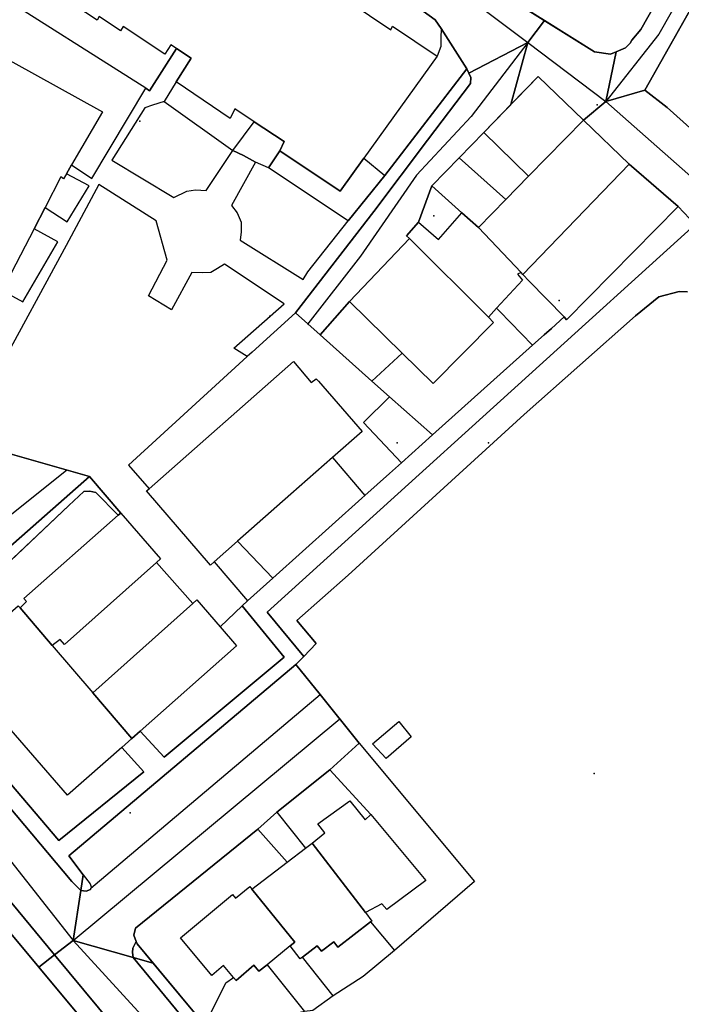
# Model space of a CAD drawing. Extents: x 2360757 to 2364152, y 4852792 to 4855644.
# Drawn here: x 2363216 to 2363296, y 4852935 to 4853053 of the extents above; entities that cross this region are included whole.
import ezdxf

# ---------------------------------------------------------------- set-up
doc = ezdxf.new("R2010")
doc.units = 0
for name, color, linetype in [('AC_PED', 7, 'CONTINUOUS'), ('AC_VEI', 7, 'CONTINUOUS'), ('AR_STR', 7, 'CONTINUOUS'), ('EDIFIC', 7, 'CONTINUOUS'), ('EL_DIV_PARTE1', 7, 'CONTINUOUS'), ('EL_DIV_PARTE_2', 7, 'CONTINUOUS'), ('EL_STR', 7, 'CONTINUOUS'), ('GZ_STR', 7, 'CONTINUOUS'), ('ISOLATO', 7, 'CONTINUOUS'), ('LOC_SG', 7, 'CONTINUOUS'), ('MN_EDI_VOL', 7, 'CONTINUOUS'), ('MN_UVOL', 7, 'CONTINUOUS'), ('MU_SOS_L', 7, 'CONTINUOUS'), ('PT_QUO_PARTE_1', 7, 'CONTINUOUS'), ('TP_STR', 7, 'CONTINUOUS'), ('UN_VOL', 7, 'CONTINUOUS')]:
    doc.layers.add(name, color=color, linetype=linetype)

msp = doc.modelspace()

# ---------------------------------------------------------------- linework, layer by layer
at = {"layer": 'AC_PED', "color": 7, "linetype": 'CONTINUOUS'}
for points in [[(2363213.98, 4853020.81, 6.81), (2363216.5, 4853019.42, 6.83), (2363220.71, 4853026.64, 6.65), (2363217.83, 4853028.22, 6.61), (2363219.15, 4853030.76, 6.56), (2363221.8, 4853029.04, 6.61), (2363224.46, 4853033.36, 6.57), (2363221.74, 4853034.82, 6.53), (2363222.35, 4853035.88, 6.52), (2363224.78, 4853034.24, 6.56), (2363231.29, 4853045.13, 6.46), (2363231.72, 4853044.78, 6.47), (2363234.97, 4853049.88, 6.41), (2363234.97, 4853049.88, 6.41), (2363236.73, 4853048.71, 14.37), (2363234.94, 4853045.87, 13.52), (2363233.49, 4853043.49, 6.5), (2363232.06, 4853043.08, 6.49), (2363231.15, 4853042.75, 6.49), (2363227.18, 4853036.44, 6.55), (2363234.64, 4853031.97, 6.65), (2363236.19, 4853032.75, 6.63), (2363237.24, 4853032.88, 6.62), (2363238.54, 4853032.83, 6.61), (2363241.74, 4853037.63, 6.53), (2363243.01, 4853037.02, 6.53), (2363244.46, 4853036.22, 6.53), (2363241.58, 4853031.02, 6.62), (2363242.27, 4853030.13, 6.63), (2363242.75, 4853029, 6.62), (2363242.74, 4853027.84, 6.62), (2363242.63, 4853026.86, 6.63), (2363250.18, 4853022.1, 6.56), (2363250.77, 4853023.04, 6.56), (2363255.6, 4853029.16, 6.56), (2363260.03, 4853034.63, 6.52), (2363269.86, 4853047.45, 6.34), (2363270.11, 4853046.92, 6.35), (2363270.35, 4853046.38, 6.36), (2363270.31, 4853045.68, 6.37), (2363265.14, 4853038.87, 6.47), (2363258.71, 4853030.28, 6.58), (2363249.28, 4853018.1, 6.56), (2363244.06, 4853013.4, 6.61), (2363243.47, 4853012.86, 6.62), (2363241.87, 4853013.85, 6.64), (2363247.91, 4853019.2, 6.58), (2363240.75, 4853023.97, 6.64), (2363239.91, 4853023.45, 6.65), (2363239.08, 4853022.95, 6.66), (2363238.13, 4853022.93, 6.66), (2363236.81, 4853022.95, 6.67), (2363234.35, 4853018.46, 6.71), (2363231.59, 4853020.15, 6.72), (2363233.85, 4853024.42, 6.69), (2363232.53, 4853029.18, 6.67), (2363225.63, 4853033.54, 6.57), (2363221.7, 4853026.22, 6.66), (2363213.45, 4853011.05, 7.09)], [(2363203.9, 4852974.52, 6.67), (2363220.83, 4852954.69, 6.69), (2363231.03, 4852962.94, 6.63), (2363228.39, 4852965.87, 6.38), (2363229.61, 4852966.95, 6.42), (2363230.6, 4852967.83, 6.45), (2363233.49, 4852964.69, 6.7), (2363247.9, 4852976.71, 6.69), (2363242.85, 4852982.91, 6.67), (2363243.5, 4852983.5, 6.67), (2363246.53, 4852986.21, 6.65), (2363257.25, 4852995.82, 6.58), (2363257.61, 4852996.15, 6.58), (2363260.58, 4852998.81, 6.58), (2363262.02, 4853000.1, 6.58), (2363265.74, 4853003.44, 6.58), (2363277.77, 4853014.21, 6.61), (2363279.19, 4853015.48, 6.61), (2363280.04, 4853016.24, 6.61), (2363281.57, 4853017.61, 6.61), (2363281.88, 4853017.28, 6.61), (2363281.88, 4853017.28, 6.61), (2363295.3, 4853030.9, 6.59), (2363297.34, 4853028.74, 6.57), (2363277.34, 4853010.63, 6.61), (2363257.34, 4852992.52, 6.59), (2363245.85, 4852982.12, 6.67), (2363250.27, 4852976.81, 6.7), (2363249.33, 4852975.86, 6.7), (2363222, 4852952.83, 6.83), (2363223.75, 4852950.55, 6.95), (2363223.46, 4852948.69, 7.01), (2363222.37, 4852949.75, 6.99), (2363200.57, 4852975.7, 7.07)]]:
    msp.add_polyline3d(points, dxfattribs=at)
for points in [[(2363241.74, 4853037.63, 6.53), (2363244.32, 4853041.08, 6.47), (2363247.91, 4853038.71, 13.78), (2363247.37, 4853037.57, 13.78), (2363246.01, 4853035.52, 6.53), (2363244.46, 4853036.22, 6.53), (2363243.01, 4853037.02, 6.53), (2363241.74, 4853037.63, 6.53)], [(2363201.78, 4852978.43, 7.17), (2363224.5, 4852998.44, 7.16), (2363228.26, 4852994.04, 7.04), (2363227.96, 4852993.78, 16.72), (2363225.28, 4852996.53, 7.16), (2363224.55, 4852996.69, 7.19), (2363223.83, 4852996.62, 7.23), (2363222.02, 4852994.94, 7.36), (2363204.84, 4852978.73, 6.99), (2363201.78, 4852978.43, 7.17)], [(2363192.69, 4852970.23, 7.48), (2363190.68, 4852972.93, 7.51), (2363189.8, 4852974.1, 7.52), (2363189.91, 4852974.63, 7.53), (2363190.28, 4852975.16, 7.55), (2363190.98, 4852975.46, 7.58), (2363191.77, 4852975.37, 7.59), (2363210.76, 4852952.45, 6.87), (2363220.3, 4852940.93, 7.05), (2363227.33, 4852932.45, 7.2), (2363224.18, 4852932.55, 7.23), (2363218.41, 4852939.45, 7.16), (2363209.4, 4852950.23, 7.06), (2363192.69, 4852970.23, 7.48)], [(2363223.75, 4852950.55, 6.95), (2363224.57, 4852949.49, 7), (2363224.72, 4852949.12, 7.01), (2363224.67, 4852948.95, 7.01), (2363224.61, 4852948.79, 7.01), (2363224.1, 4852948.59, 7.01), (2363223.46, 4852948.69, 7.01), (2363223.75, 4852950.55, 6.95)], [(2363230.12, 4852942.57, 7.08), (2363230.24, 4852942.28, 7.08), (2363232.17, 4852939.95, 7.09), (2363229.77, 4852940.63, 7.1), (2363229.67, 4852941.22, 7.09), (2363229.71, 4852941.76, 7.09), (2363230.12, 4852942.57, 7.08)], [(2363229.77, 4852940.63, 7.1), (2363232.17, 4852939.95, 7.09), (2363237.94, 4852933, 7.1), (2363236.73, 4852932.16, 7.11), (2363229.77, 4852940.63, 7.1)]]:
    msp.add_polyline3d(points, close=True, dxfattribs=at)
at = {"layer": 'AC_VEI', "color": 7, "linetype": 'CONTINUOUS'}
for points in [[(2363225.1, 4853087.46, 0), (2363232.06, 4853085.73, 6.11), (2363242.09, 4853078.66, 6.09), (2363247.05, 4853075.17, 6.07), (2363247.05, 4853075.16, 6.07), (2363255.98, 4853068.87, 6.08), (2363256.09, 4853068.79, 6.08), (2363258.25, 4853067.26, 6.11), (2363261.42, 4853065.03, 6.15), (2363263.33, 4853063.68, 6.17), (2363269.08, 4853059.63, 6.22), (2363273.2, 4853057.03, 6.25), (2363279.21, 4853053.25, 6.32), (2363277.2, 4853050.6, 0), (2363270.11, 4853046.92, 6.35), (2363269.86, 4853047.45, 6.34), (2363266.8, 4853052.28, 6.27), (2363266.06, 4853053.31, 6.26), (2363257.71, 4853059.43, 6.18), (2363255.27, 4853060.65, 6.16), (2363245.53, 4853066.79, 6.16), (2363240.45, 4853070.47, 6.17), (2363226.92, 4853079.01, 6.18), (2363225.1, 4853087.46, 0)], [(2363279.21, 4853053.25, 6.32), (2363285.22, 4853049.46, 6.39), (2363287.15, 4853049.18, 6.4), (2363287.82, 4853049.48, 6.4), (2363286.61, 4853043.51, 0), (2363283.92, 4853041.27, 6.49), (2363278.44, 4853046.53, 6.39), (2363275.18, 4853043.16, 6.43), (2363277.2, 4853050.6, 0), (2363279.21, 4853053.25, 6.32)], [(2363277.2, 4853050.6, 0), (2363275.18, 4853043.16, 6.43), (2363271.92, 4853039.79, 6.47), (2363268.96, 4853036.75, 6.52), (2363265.65, 4853033.36, 6.56), (2363264.06, 4853029.02, 6.6), (2363262.61, 4853027.35, 6.59), (2363262.97, 4853027.06, 6.59), (2363255.75, 4853019.46, 7.81), (2363252.25, 4853015.46, 6.52), (2363250.77, 4853016.78, 6.54), (2363249.28, 4853018.1, 6.56), (2363258.71, 4853030.28, 6.58), (2363265.14, 4853038.87, 6.47), (2363270.31, 4853045.68, 6.37), (2363270.35, 4853046.38, 6.36), (2363270.11, 4853046.92, 6.35), (2363277.2, 4853050.6, 0)], [(2363291.27, 4853044.89, 6.47), (2363293.98, 4853042.79, 6.5), (2363304.04, 4853033.78, 6.44), (2363306.52, 4853031.56, 6.43), (2363310.91, 4853029.6, 6.38), (2363314.61, 4853022.89, 6.37), (2363309.33, 4853019.4, 6.44), (2363307.01, 4853019.4, 6.47), (2363302.08, 4853024.14, 6.52), (2363297.81, 4853028.25, 6.56), (2363297.34, 4853028.74, 6.57), (2363295.3, 4853030.9, 6.59), (2363289.39, 4853035.96, 6.56), (2363283.92, 4853041.27, 13.97), (2363286.61, 4853043.51, 0), (2363291.27, 4853044.89, 6.47)], [(2363213.82, 4853001.49, 7.5), (2363224.5, 4852998.44, 7.16), (2363201.78, 4852978.43, 7.17), (2363194.88, 4852977.75, 0), (2363196.36, 4852983.87, 7.79), (2363197.74, 4852984.18, 7.75), (2363199.59, 4852985.67, 7.77), (2363212.56, 4852997.64, 7.68), (2363213.53, 4852998.72, 7.63), (2363213.83, 4852999.94, 7.57), (2363213.86, 4853000.51, 7.55), (2363213.82, 4853001.49, 7.5)], [(2363201.78, 4852978.43, 7.17), (2363200.55, 4852977.11, 7.16), (2363200.51, 4852976.31, 7.11), (2363200.57, 4852975.7, 7.07), (2363222.37, 4852949.75, 6.99), (2363223.46, 4852948.69, 7.01), (2363222.52, 4852942.68, 0), (2363220.3, 4852940.93, 7.06), (2363210.76, 4852952.45, 6.87), (2363191.77, 4852975.37, 7.59), (2363194.88, 4852977.75, 0), (2363201.78, 4852978.43, 7.17)], [(2363252.24, 4852972.23, 6.73), (2363256.93, 4852966.38, 6.79), (2363253.41, 4852963.2, 6.82), (2363247.03, 4852958.09, 6.86), (2363244.76, 4852956.04, 6.89), (2363230.02, 4852944.16, 7.07), (2363229.84, 4852943.32, 7.07), (2363230.12, 4852942.57, 7.08), (2363229.71, 4852941.76, 7.09), (2363229.67, 4852941.22, 7.09), (2363229.77, 4852940.63, 7.1), (2363222.52, 4852942.68, 0), (2363223.46, 4852948.69, 5.3), (2363224.1, 4852948.59, 7.01), (2363224.61, 4852948.79, 7.01), (2363224.67, 4852948.95, 7.01), (2363252.24, 4852972.23, 6.73)], [(2363222.52, 4852942.68, 0), (2363229.77, 4852940.63, 7.1), (2363236.73, 4852932.16, 7.11), (2363232.03, 4852932.31, 7.15), (2363227.33, 4852932.45, 7.2), (2363220.3, 4852940.93, 7.06), (2363222.52, 4852942.68, 0)]]:
    msp.add_polyline3d(points, close=True, dxfattribs=at)
for points in [[(2363301.63, 4853063.2, 6.22), (2363291.27, 4853044.89, 6.47), (2363286.61, 4853043.51, 0), (2363287.82, 4853049.48, 6.4), (2363288.94, 4853049.97, 6.4), (2363289.52, 4853050.51, 6.4), (2363289.72, 4853050.89, 6.4), (2363290.81, 4853052.18, 6.39), (2363292.5, 4853055.11, 6.37)], [(2363296.4, 4853020.63, 6.58), (2363295.43, 4853020.67, 6.59), (2363292.95, 4853020.03, 6.61), (2363290.14, 4853017.75, 6.61), (2363276.77, 4853005.88, 6.62), (2363255.59, 4852986.6, 6.63), (2363249.43, 4852981.14, 6.67), (2363251.76, 4852978.35, 6.69), (2363250.27, 4852976.81, 6.7), (2363245.85, 4852982.12, 6.67), (2363257.34, 4852992.52, 6.59), (2363277.34, 4853010.63, 6.61), (2363297.34, 4853028.74, 6.57)]]:
    msp.add_polyline3d(points, dxfattribs=at)
at = {"layer": 'AR_STR', "color": 7, "linetype": 'CONTINUOUS'}
for points in [[(2363225.1, 4853087.46, 0), (2363232.06, 4853085.73, 6.11), (2363242.09, 4853078.66, 6.09), (2363247.05, 4853075.17, 6.07), (2363247.05, 4853075.16, 6.07), (2363255.98, 4853068.87, 6.08), (2363256.09, 4853068.79, 6.08), (2363258.25, 4853067.26, 6.11), (2363261.42, 4853065.03, 6.15), (2363263.33, 4853063.68, 6.17), (2363269.08, 4853059.63, 6.22), (2363273.2, 4853057.03, 6.25), (2363279.21, 4853053.25, 6.32), (2363277.2, 4853050.6, 0), (2363270.11, 4853046.92, 6.35), (2363269.86, 4853047.45, 6.34), (2363266.8, 4853052.28, 6.27), (2363266.06, 4853053.31, 6.26), (2363257.71, 4853059.43, 6.18), (2363255.27, 4853060.65, 6.16), (2363245.53, 4853066.79, 6.16), (2363240.45, 4853070.47, 6.17), (2363226.92, 4853079.01, 6.18), (2363225.1, 4853087.46, 0)], [(2363279.21, 4853053.25, 6.32), (2363285.22, 4853049.46, 6.39), (2363287.15, 4853049.18, 6.4), (2363287.82, 4853049.48, 6.4), (2363286.61, 4853043.51, 0), (2363283.92, 4853041.27, 6.49), (2363278.44, 4853046.53, 6.39), (2363275.18, 4853043.16, 6.43), (2363277.2, 4853050.6, 0), (2363279.21, 4853053.25, 6.32)], [(2363277.2, 4853050.6, 0), (2363275.18, 4853043.16, 6.43), (2363271.92, 4853039.79, 6.47), (2363268.96, 4853036.75, 6.52), (2363265.65, 4853033.36, 6.56), (2363264.06, 4853029.02, 6.6), (2363262.61, 4853027.35, 6.59), (2363262.97, 4853027.06, 6.59), (2363255.75, 4853019.46, 7.81), (2363252.25, 4853015.46, 6.52), (2363250.77, 4853016.78, 6.54), (2363249.28, 4853018.1, 6.56), (2363258.71, 4853030.28, 6.58), (2363265.14, 4853038.87, 6.47), (2363270.31, 4853045.68, 6.37), (2363270.35, 4853046.38, 6.36), (2363270.11, 4853046.92, 6.35), (2363277.2, 4853050.6, 0)], [(2363304.04, 4853033.78, 6.44), (2363306.52, 4853031.56, 6.43), (2363310.91, 4853029.6, 6.38), (2363314.61, 4853022.89, 6.37), (2363309.33, 4853019.4, 6.44), (2363307.01, 4853019.4, 6.47), (2363302.08, 4853024.14, 6.52), (2363297.81, 4853028.25, 6.56), (2363297.34, 4853028.74, 6.57), (2363295.3, 4853030.9, 6.59), (2363289.39, 4853035.96, 6.56), (2363283.92, 4853041.27, 13.97), (2363286.61, 4853043.51, 0), (2363291.27, 4853044.89, 6.47), (2363293.98, 4853042.79, 6.5), (2363304.04, 4853033.78, 6.44)], [(2363224.5, 4852998.44, 7.16), (2363228.26, 4852994.04, 7.04), (2363227.96, 4852993.78, 16.72), (2363225.28, 4852996.53, 7.16), (2363224.55, 4852996.69, 7.19), (2363223.83, 4852996.62, 7.23), (2363222.02, 4852994.94, 7.36), (2363204.84, 4852978.73, 6.99), (2363201.78, 4852978.43, 7.17), (2363194.88, 4852977.75, 0), (2363196.36, 4852983.87, 7.79), (2363197.74, 4852984.18, 7.75), (2363199.59, 4852985.67, 7.77), (2363212.56, 4852997.64, 7.68), (2363213.53, 4852998.72, 7.63), (2363213.83, 4852999.94, 7.57), (2363213.86, 4853000.51, 7.55), (2363213.82, 4853001.49, 7.5), (2363224.5, 4852998.44, 7.16)], [(2363223.75, 4852950.55, 6.95), (2363222, 4852952.83, 6.83), (2363249.33, 4852975.86, 6.7), (2363252.24, 4852972.23, 6.73), (2363256.93, 4852966.38, 6.79), (2363253.41, 4852963.2, 6.82), (2363247.03, 4852958.09, 6.86), (2363244.76, 4852956.04, 6.89), (2363230.02, 4852944.16, 7.07), (2363229.84, 4852943.32, 7.07), (2363230.12, 4852942.57, 7.08), (2363230.24, 4852942.28, 7.08), (2363232.17, 4852939.95, 7.09), (2363229.77, 4852940.63, 7.1), (2363222.52, 4852942.68, 0), (2363223.46, 4852948.69, 7.01), (2363223.75, 4852950.55, 6.95)], [(2363236.73, 4852932.16, 7.11), (2363232.03, 4852932.31, 7.15), (2363227.33, 4852932.45, 7.2), (2363224.18, 4852932.55, 7.23), (2363218.41, 4852939.45, 7.16), (2363220.3, 4852940.93, 7.06), (2363222.52, 4852942.68, 0), (2363229.77, 4852940.63, 5.32), (2363232.17, 4852939.95, 7.09), (2363237.94, 4852933, 7.1), (2363236.73, 4852932.16, 7.11)]]:
    msp.add_polyline3d(points, close=True, dxfattribs=at)
for points in [[(2363301.63, 4853063.2, 6.22), (2363291.27, 4853044.89, 6.47), (2363286.61, 4853043.51, 0), (2363287.82, 4853049.48, 6.4), (2363288.94, 4853049.97, 6.4), (2363289.52, 4853050.51, 6.4), (2363289.72, 4853050.89, 6.4), (2363290.81, 4853052.18, 6.39), (2363292.5, 4853055.11, 6.37)], [(2363203.9, 4852974.52, 6.67), (2363220.83, 4852954.69, 6.69), (2363231.03, 4852962.94, 6.63), (2363228.39, 4852965.87, 6.38), (2363229.61, 4852966.95, 6.42), (2363230.6, 4852967.83, 6.45), (2363233.49, 4852964.69, 6.7), (2363247.9, 4852976.71, 6.69), (2363242.85, 4852982.91, 6.67), (2363243.5, 4852983.5, 6.67), (2363246.53, 4852986.21, 6.65), (2363257.25, 4852995.82, 6.58), (2363257.61, 4852996.15, 6.58), (2363260.58, 4852998.81, 6.58), (2363262.02, 4853000.1, 6.58), (2363265.74, 4853003.44, 6.58), (2363277.77, 4853014.21, 6.61), (2363279.19, 4853015.48, 6.61), (2363280.04, 4853016.24, 6.61), (2363281.57, 4853017.61, 6.61), (2363281.88, 4853017.28, 6.61), (2363295.3, 4853030.9, 6.59), (2363297.34, 4853028.74, 6.57), (2363277.34, 4853010.63, 6.61), (2363257.34, 4852992.52, 6.59), (2363245.85, 4852982.12, 6.67), (2363250.27, 4852976.81, 6.7), (2363249.33, 4852975.86, 6.7), (2363222, 4852952.83, 6.83), (2363223.75, 4852950.55, 6.95), (2363223.46, 4852948.69, 7.01), (2363222.52, 4852942.68, 0), (2363220.3, 4852940.93, 7.06), (2363218.41, 4852939.45, 7.16), (2363218.41, 4852939.45, 7.16), (2363209.4, 4852950.23, 7.06)], [(2363296.4, 4853020.63, 6.58), (2363295.43, 4853020.67, 6.59), (2363292.95, 4853020.03, 6.61), (2363290.14, 4853017.75, 6.61), (2363276.77, 4853005.88, 6.62), (2363255.59, 4852986.6, 6.63), (2363249.43, 4852981.14, 6.67), (2363251.76, 4852978.35, 6.69), (2363250.27, 4852976.81, 6.7), (2363245.85, 4852982.12, 6.67), (2363257.34, 4852992.52, 6.59), (2363277.34, 4853010.63, 6.61), (2363297.34, 4853028.74, 6.57)]]:
    msp.add_polyline3d(points, dxfattribs=at)
at = {"layer": 'EDIFIC', "color": 7, "linetype": 'CONTINUOUS'}
msp.add_polyline3d([(2363255.61, 4853055.55, 6.23), (2363260.75, 4853052.14, 6.23), (2363260.94, 4853052.57, 6.23), (2363266.31, 4853048.96, 6.23), (2363257.48, 4853036.7, 6.23), (2363254.64, 4853032.75, 6.23), (2363247.37, 4853037.57, 6.23), (2363247.37, 4853037.57, 6.23), (2363247.91, 4853038.71, 6.23), (2363244.32, 4853041.08, 6.23), (2363241.97, 4853042.62, 6.23), (2363241.41, 4853041.48, 6.23), (2363234.94, 4853045.87, 6.23), (2363236.73, 4853048.71, 6.23), (2363234.97, 4853049.88, 6.23), (2363234.3, 4853050.33, 6.23), (2363233.56, 4853049.21, 6.23), (2363228.55, 4853052.54, 6.23), (2363228.24, 4853052.01, 6.23), (2363225.66, 4853053.73, 6.23), (2363225.43, 4853053.29, 6.23), (2363218.52, 4853057.84, 6.23)], dxfattribs=at)
for points in [[(2363210.2, 4853013.53, 6.28), (2363209.65, 4853013.83, 6.28), (2363205.9, 4853015.93, 6.28), (2363196.88, 4853020.96, 6.28), (2363202.82, 4853032.22, 6.28), (2363203.62, 4853031.87, 6.28), (2363207.12, 4853038.32, 6.28), (2363206.48, 4853038.64, 6.28), (2363212.65, 4853049.68, 6.28), (2363226.05, 4853042.27, 6.28), (2363222.35, 4853035.88, 6.28), (2363221.74, 4853034.82, 6.28), (2363221.39, 4853034.21, 6.28), (2363221.06, 4853034.44, 6.28), (2363219.15, 4853030.76, 6.28), (2363217.83, 4853028.22, 6.28), (2363213.98, 4853020.81, 6.28), (2363213.54, 4853019.96, 6.28), (2363210.56, 4853014.22, 6.28), (2363210.2, 4853013.53, 6.28)], [(2363274.57, 4853031.73, 6.49), (2363277.31, 4853034.53, 6.49), (2363283.92, 4853041.27, 6.49), (2363289.39, 4853035.96, 6.49), (2363276.6, 4853022.71, 6.49), (2363276.39, 4853022.94, 6.49), (2363275.96, 4853022.77, 6.49), (2363276.57, 4853022.05, 6.49), (2363273.46, 4853018.66, 6.49), (2363272.48, 4853017.58, 6.49), (2363273.1, 4853016.96, 6.49), (2363265.81, 4853009.6, 6.49), (2363262.09, 4853013.25, 6.49), (2363255.75, 4853019.46, 6.49), (2363262.97, 4853027.06, 6.49), (2363262.61, 4853027.35, 6.49), (2363264.06, 4853029.02, 6.49), (2363266.47, 4853026.91, 6.49), (2363269.28, 4853030.13, 6.49), (2363265.65, 4853033.36, 6.49), (2363268.96, 4853036.75, 6.49), (2363274.57, 4853031.73, 6.49)], [(2363247.37, 4853037.57, 4.36), (2363254.64, 4853032.75, 4.36), (2363257.48, 4853036.7, 4.36), (2363260.03, 4853034.63, 4.36), (2363255.6, 4853029.16, 4.36), (2363246.01, 4853035.52, 4.36), (2363247.37, 4853037.57, 4.36)], [(2363255.75, 4853019.46, 5.08), (2363262.09, 4853013.25, 5.08), (2363258.47, 4853009.91, 5.08), (2363252.25, 4853015.46, 5.08), (2363255.75, 4853019.46, 5.08)], [(2363257.27, 4853003.86, 6.49), (2363253.71, 4853000.72, 6.49), (2363248.72, 4852996.32, 6.49), (2363242.3, 4852990.65, 6.49), (2363239.49, 4852988.17, 6.49), (2363239.06, 4852987.79, 6.49), (2363231.37, 4852996.7, 6.49), (2363231.67, 4852996.97, 6.49), (2363249.03, 4853012.28, 6.49), (2363251.14, 4853009.75, 6.49), (2363251.77, 4853010.19, 6.49), (2363252.04, 4853009.89, 6.49), (2363257.27, 4853003.86, 6.49)], [(2363216.15, 4852982.65, 5.14), (2363216.93, 4852983.41, 5.14), (2363216.59, 4852983.76, 5.14), (2363227.96, 4852993.78, 5.14), (2363228.26, 4852994.04, 5.14), (2363233.04, 4852988.53, 5.14), (2363232.57, 4852988.11, 5.14), (2363221.51, 4852978.26, 5.14), (2363220.97, 4852978.84, 5.14), (2363220.02, 4852978.13, 5.14), (2363224.89, 4852972.45, 5.14), (2363236.92, 4852983.19, 5.14), (2363237.4, 4852983.62, 5.14), (2363240.2, 4852980.37, 5.14), (2363242.16, 4852978.09, 5.14), (2363230.6, 4852967.83, 5.14), (2363229.61, 4852966.95, 5.14), (2363228.39, 4852965.87, 5.14), (2363221.87, 4852960.12, 5.14), (2363208.04, 4852976.05, 5.14), (2363215.93, 4852982.91, 5.14), (2363216.15, 4852982.65, 5.14)], [(2363251.28, 4852954.38, 6.83), (2363252.79, 4852955.63, 6.83), (2363251.94, 4852956.69, 6.83), (2363255.8, 4852959.46, 6.83), (2363257.64, 4852957.17, 6.83), (2363258.32, 4852957.81, 6.83), (2363264.95, 4852949.9, 6.83), (2363260.27, 4852946.38, 6.83), (2363259.67, 4852947.06, 6.83), (2363257.69, 4852946.02, 6.83), (2363258.46, 4852945.01, 6.83), (2363258.31, 4852944.9, 6.83), (2363254.38, 4852941.88, 6.83), (2363253.88, 4852942.53, 6.83), (2363252.38, 4852941.38, 6.83), (2363251.89, 4852942.03, 6.83), (2363250.13, 4852940.68, 6.83), (2363249.84, 4852940.45, 6.83), (2363248.64, 4852942.02, 6.83), (2363245.85, 4852939.76, 6.83), (2363244.88, 4852938.97, 6.83), (2363244.28, 4852939.69, 6.83), (2363242.12, 4852937.88, 6.83), (2363241.83, 4852938.22, 6.83), (2363240.63, 4852939.67, 6.83), (2363239.21, 4852938.48, 6.83), (2363235.45, 4852942.98, 6.83), (2363241.71, 4852948.21, 6.83), (2363242.07, 4852947.76, 6.83), (2363243.78, 4852949.15, 6.83), (2363244.03, 4852948.83, 6.83), (2363248.27, 4852952.08, 6.83), (2363250.46, 4852953.75, 6.83), (2363251.28, 4852954.38, 6.83)], [(2363258.31, 4852944.9, 4.91), (2363261.16, 4852941.47, 4.91), (2363257.42, 4852938.35, 4.91), (2363253.81, 4852936.04, 4.91), (2363250.13, 4852940.68, 4.91), (2363251.89, 4852942.03, 4.91), (2363252.38, 4852941.38, 4.91), (2363253.88, 4852942.53, 4.91), (2363254.38, 4852941.88, 4.91), (2363258.31, 4852944.9, 4.91)], [(2363245.85, 4852939.76, 4.91), (2363250.35, 4852934.13, 4.91), (2363243.06, 4852932.49, 4.91), (2363238.36, 4852932.49, 4.91), (2363240.91, 4852937.58, 4.91), (2363241.83, 4852938.22, 4.91), (2363242.12, 4852937.88, 4.91), (2363244.28, 4852939.69, 4.91), (2363244.88, 4852938.97, 4.91), (2363245.85, 4852939.76, 4.91)]]:
    msp.add_polyline3d(points, close=True, dxfattribs=at)
at = {"layer": 'EL_DIV_PARTE1', "color": 7, "linetype": 'CONTINUOUS'}
for points in [[(2363312.94, 4853083.2, 8.79), (2363291.27, 4853044.89, 6.79)], [(2363273.2, 4853057.03, 7.13), (2363285.22, 4853049.46, 7.13), (2363287.15, 4853049.18, 6.8), (2363288.94, 4853049.97, 6.82), (2363289.52, 4853050.51, 6.82)], [(2363290.81, 4853052.18, 6.81), (2363292.5, 4853055.11, 6.8)], [(2363234.97, 4853049.88, 9.02), (2363231.72, 4853044.78, 9.02), (2363231.29, 4853045.13, 9.05)], [(2363222.35, 4853035.88, 8.04), (2363224.78, 4853034.24, 8.04), (2363231.29, 4853045.13, 8.04)], [(2363219.15, 4853030.76, 8.03), (2363221.8, 4853029.04, 8.04), (2363224.46, 4853033.36, 8.04), (2363221.74, 4853034.82, 8.04)], [(2363281.88, 4853017.28, 8.51), (2363295.3, 4853030.9, 8.51), (2363297.34, 4853028.74, 8.76), (2363297.81, 4853028.25, 8.82)], [(2363213.98, 4853020.81, 8.03), (2363216.5, 4853019.42, 8.03), (2363220.71, 4853026.64, 8.03), (2363217.83, 4853028.22, 8.03)], [(2363276.6, 4853022.71, 8.74), (2363277.37, 4853021.92, 8.71), (2363281.57, 4853017.61, 8.53), (2363281.88, 4853017.28, 8.51)], [(2363249.28, 4853018.1, 8.5), (2363244.06, 4853013.4, 8.5), (2363243.47, 4853012.86, 8.5), (2363229.2, 4852999.79, 8.47)], [(2363277.77, 4853014.21, 8.53), (2363273.81, 4853018.3, 8.53), (2363273.46, 4853018.66, 8.53)], [(2363281.57, 4853017.61, 8.53), (2363280.04, 4853016.24, 8.53), (2363279.19, 4853015.48, 8.53), (2363277.77, 4853014.21, 8.53), (2363265.74, 4853003.44, 8.53), (2363262.02, 4853000.1, 8.53), (2363260.58, 4852998.81, 8.53), (2363257.61, 4852996.15, 8.53), (2363257.25, 4852995.82, 8.53), (2363246.53, 4852986.21, 8.53), (2363243.5, 4852983.5, 8.53), (2363242.85, 4852982.91, 8.53)], [(2363258.47, 4853009.91, 8.51), (2363260.59, 4853008.03, 8.27)], [(2363260.59, 4853008.03, 8.8), (2363257.44, 4853004.93, 8.8), (2363262.02, 4853000.1, 8.53)], [(2363265.74, 4853003.44, 8.53), (2363260.59, 4853008.03, 8.52)], [(2363253.71, 4853000.72, 8.84), (2363257.61, 4852996.15, 8.53)], [(2363227.96, 4852993.78, 8.15), (2363225.28, 4852996.53, 8.15), (2363224.55, 4852996.69, 8.15), (2363223.83, 4852996.62, 8.15), (2363222.02, 4852994.94, 8.15), (2363203.31, 4852977.29, 8.15), (2363202.97, 4852976.41, 8.14), (2363203.08, 4852975.73, 8.13), (2363203.9, 4852974.52, 8.13), (2363220.83, 4852954.69, 8.54), (2363231.03, 4852962.94, 8.54), (2363228.39, 4852965.87, 8.54)], [(2363242.3, 4852990.65, 8.57), (2363246.53, 4852986.21, 8.53)], [(2363230.6, 4852967.83, 8.54), (2363233.49, 4852964.69, 8.54), (2363247.9, 4852976.71, 8.54), (2363242.85, 4852982.91, 8.53)], [(2363258.32, 4852957.81, 8.7), (2363253.41, 4852963.2, 8.7), (2363247.03, 4852958.09, 8.7), (2363250.46, 4852953.75, 8.7)], [(2363248.27, 4852952.08, 8.7), (2363244.76, 4852956.04, 8.7), (2363230.02, 4852944.16, 8.67), (2363229.84, 4852943.32, 8.67), (2363230.12, 4852942.57, 8.64), (2363230.24, 4852942.28, 8.63), (2363237.94, 4852933, 8.48), (2363238.36, 4852932.49, 8.47)]]:
    msp.add_polyline3d(points, dxfattribs=at)
at = {"layer": 'EL_DIV_PARTE_2', "color": 7, "linetype": 'CONTINUOUS'}
for points in [[(2363255.61, 4853055.55, 8.41), (2363257.71, 4853059.43, 8.41), (2363266.06, 4853053.31, 8.41), (2363266.8, 4853052.28, 8.41), (2363266.75, 4853051.13, 8.41), (2363266.75, 4853050.12, 8.41), (2363266.31, 4853048.96, 8.57)], [(2363231.29, 4853045.13, 8.04), (2363212.37, 4853057.08, 8.07)], [(2363234.94, 4853045.87, 8.55), (2363233.49, 4853043.49, 8.78), (2363241.74, 4853037.63, 8.8), (2363244.32, 4853041.08, 8.8)], [(2363246.01, 4853035.52, 8.08), (2363244.46, 4853036.22, 8.39), (2363243.01, 4853037.02, 8.39)]]:
    msp.add_polyline3d(points, dxfattribs=at)
at = {"layer": 'EL_STR', "color": 7, "linetype": 'CONTINUOUS'}
for points in [[(2363309.9, 4853116.61, 0), (2363324.05, 4853106.4, 0), (2363319.16, 4853097.59, 0), (2363292.98, 4853051.59, 0), (2363286.61, 4853043.51, 0)], [(2363225.1, 4853087.46, 0), (2363266.79, 4853058.44, 0), (2363277.2, 4853050.6, 0)], [(2363277.2, 4853050.6, 0), (2363270.41, 4853041.72, 0), (2363263.81, 4853034.66, 0), (2363257.09, 4853024.92, 0), (2363250.77, 4853016.78, 6.54)], [(2363277.2, 4853050.6, 0), (2363286.61, 4853043.51, 0)], [(2363286.61, 4853043.51, 0), (2363300.54, 4853031.2, 0), (2363311.99, 4853021.16, 0)], [(2363194.88, 4852977.75, 0), (2363221.75, 4852999.22, 0)], [(2363194.88, 4852977.75, 0), (2363222.52, 4852942.68, 0)], [(2363222.52, 4852942.68, 0), (2363254.59, 4852969.3, 0)], [(2363222.52, 4852942.68, 0), (2363232.03, 4852932.31, 0)]]:
    msp.add_polyline3d(points, dxfattribs=at)
at = {"layer": 'GZ_STR', "color": 7}
for p in [(2363277.2, 4853050.6), (2363286.61, 4853043.51), (2363250.77, 4853016.78, 6.54), (2363221.75, 4852999.22), (2363254.59, 4852969.3), (2363222.52, 4852942.68)]:
    msp.add_point(p, dxfattribs=at)
at = {"layer": 'ISOLATO', "color": 7, "linetype": 'CONTINUOUS'}
for points in [[(2363363.66, 4853053.65, 6.65), (2363363.55, 4853050.52, 6.65), (2363363.32, 4853044.2, 6.64), (2363363.23, 4853041.73, 6.64), (2363363.16, 4853039.45, 6.63), (2363363.18, 4853035.73, 6.63), (2363363.2, 4853032.44, 6.65), (2363363.23, 4853027.96, 6.67), (2363363.24, 4853024.48, 6.73), (2363355.98, 4853018.61, 6.64), (2363342.64, 4853007.82, 6.49), (2363342.67, 4853008.91, 6.47), (2363329.24, 4852998.02, 6.41), (2363307.01, 4853019.4, 6.47), (2363309.33, 4853019.4, 6.44), (2363314.61, 4853022.89, 6.37), (2363310.91, 4853029.6, 6.38), (2363306.52, 4853031.56, 6.43), (2363304.04, 4853033.78, 6.44), (2363293.98, 4853042.79, 6.5), (2363291.27, 4853044.89, 6.47), (2363301.63, 4853063.2, 6.22)], [(2363257.71, 4853059.43, 6.18), (2363266.06, 4853053.31, 6.26), (2363266.8, 4853052.28, 6.27), (2363269.86, 4853047.45, 6.34), (2363270.11, 4853046.92, 6.35), (2363270.35, 4853046.38, 6.36), (2363270.31, 4853045.68, 6.37), (2363265.14, 4853038.87, 6.47), (2363258.71, 4853030.28, 6.58), (2363249.28, 4853018.1, 6.56), (2363250.77, 4853016.78, 6.54), (2363252.25, 4853015.46, 6.52), (2363255.75, 4853019.46, 7.81), (2363262.97, 4853027.06, 6.59), (2363262.61, 4853027.35, 6.59), (2363264.06, 4853029.02, 6.6), (2363265.65, 4853033.36, 6.56), (2363268.96, 4853036.75, 6.52), (2363271.92, 4853039.79, 6.47), (2363275.18, 4853043.16, 6.43), (2363278.44, 4853046.53, 6.39), (2363283.92, 4853041.27, 6.49), (2363289.39, 4853035.96, 6.56), (2363295.3, 4853030.9, 6.59), (2363281.88, 4853017.28, 6.61), (2363281.57, 4853017.61, 6.61), (2363280.04, 4853016.24, 6.61), (2363279.19, 4853015.48, 6.61), (2363277.77, 4853014.21, 6.61), (2363265.74, 4853003.44, 6.58), (2363262.02, 4853000.1, 6.58), (2363260.58, 4852998.81, 6.58), (2363257.61, 4852996.15, 6.58), (2363257.25, 4852995.82, 6.58), (2363246.53, 4852986.21, 6.65), (2363243.5, 4852983.5, 6.67), (2363242.85, 4852982.91, 6.67), (2363247.9, 4852976.71, 6.69), (2363233.49, 4852964.69, 6.7), (2363230.6, 4852967.83, 6.45), (2363229.61, 4852966.95, 6.42), (2363228.39, 4852965.87, 6.38), (2363231.03, 4852962.94, 6.63), (2363220.83, 4852954.69, 6.69), (2363203.9, 4852974.52, 6.67)], [(2363292.5, 4853055.11, 6.37), (2363290.81, 4853052.18, 6.39), (2363289.72, 4853050.89, 6.4), (2363289.52, 4853050.51, 6.4), (2363288.94, 4853049.97, 6.4), (2363287.82, 4853049.48, 6.4), (2363287.15, 4853049.18, 6.4), (2363285.22, 4853049.46, 6.39), (2363279.21, 4853053.25, 6.32), (2363273.2, 4853057.03, 6.25)], [(2363250.27, 4852976.81, 6.7), (2363251.76, 4852978.35, 6.69), (2363249.43, 4852981.14, 6.67), (2363255.59, 4852986.6, 6.63), (2363276.77, 4853005.88, 6.62), (2363290.14, 4853017.75, 6.61), (2363292.95, 4853020.03, 6.61), (2363295.43, 4853020.67, 6.59), (2363296.4, 4853020.63, 6.58)], [(2363204.84, 4852978.73, 6.99), (2363222.02, 4852994.94, 7.36), (2363223.83, 4852996.62, 7.23), (2363224.55, 4852996.69, 7.19), (2363225.28, 4852996.53, 7.16), (2363227.96, 4852993.78, 16.72), (2363228.26, 4852994.04, 7.04), (2363224.5, 4852998.44, 7.16), (2363213.82, 4853001.49, 7.5)], [(2363237.94, 4852933, 7.1), (2363232.17, 4852939.95, 7.09), (2363230.24, 4852942.28, 7.08), (2363230.12, 4852942.57, 7.08), (2363229.84, 4852943.32, 7.07), (2363230.02, 4852944.16, 7.07), (2363244.76, 4852956.04, 6.89), (2363247.03, 4852958.09, 6.86), (2363253.41, 4852963.2, 6.82), (2363256.93, 4852966.38, 6.79), (2363252.24, 4852972.23, 6.73), (2363249.33, 4852975.86, 6.7), (2363250.27, 4852976.81, 6.7)], [(2363209.4, 4852950.23, 7.06), (2363218.41, 4852939.45, 7.16), (2363224.18, 4852932.55, 7.23)]]:
    msp.add_polyline3d(points, dxfattribs=at)
at = {"layer": 'LOC_SG', "color": 7}
for p in [(2363261.5, 4853002.5), (2363272.5, 4853002.5)]:
    msp.add_point(p, dxfattribs=at)
at = {"layer": 'MN_EDI_VOL', "color": 7, "linetype": 'CONTINUOUS'}
for points in [[(2363277.31, 4853034.53, 6.3), (2363271.92, 4853039.79, 6.3), (2363278.44, 4853046.53, 6.3), (2363283.92, 4853041.27, 6.3), (2363277.31, 4853034.53, 6.3)], [(2363263.17, 4852967.14, 6.76), (2363260.18, 4852964.53, 6.76), (2363258.54, 4852966.31, 6.76), (2363261.71, 4852968.99, 6.76), (2363263.17, 4852967.14, 6.76)]]:
    msp.add_polyline3d(points, close=True, dxfattribs=at)
at = {"layer": 'MN_UVOL', "color": 7, "linetype": 'CONTINUOUS'}
for points in [[(2363277.31, 4853034.53, 6.3), (2363271.92, 4853039.79, 6.3), (2363278.44, 4853046.53, 6.3), (2363283.92, 4853041.27, 6.3), (2363277.31, 4853034.53, 6.3)], [(2363263.17, 4852967.14, 6.76), (2363260.18, 4852964.53, 6.76), (2363258.54, 4852966.31, 6.76), (2363261.71, 4852968.99, 6.76), (2363263.17, 4852967.14, 6.76)]]:
    msp.add_polyline3d(points, close=True, dxfattribs=at)
at = {"layer": 'MU_SOS_L', "color": 7, "linetype": 'CONTINUOUS'}
for points in [[(2363269.86, 4853047.45, 7.36), (2363260.03, 4853034.63, 7.81)], [(2363249.28, 4853018.1, 8.5), (2363258.71, 4853030.28, 7.83)], [(2363252.25, 4853015.46, 8.5), (2363249.28, 4853018.1, 8.5)], [(2363229.2, 4852999.79, 8.47), (2363231.67, 4852996.97, 8.47)], [(2363236.92, 4852983.19, 8.69), (2363232.57, 4852988.11, 8.69)], [(2363239.49, 4852988.17, 8.79), (2363243.5, 4852983.5, 8.82)], [(2363242.85, 4852982.91, 8.53), (2363240.2, 4852980.37, 8.53)], [(2363256.93, 4852966.38, 8), (2363270.8, 4852949.76, 8.09), (2363261.16, 4852941.47, 8.14)], [(2363253.81, 4852936.04, 8.14), (2363251.36, 4852934.26, 8.14), (2363250.35, 4852934.13, 8.14)]]:
    msp.add_polyline3d(points, dxfattribs=at)
at = {"layer": 'PT_QUO_PARTE_1', "color": 7}
for p in [(2363285.56, 4853043.11, 6.69), (2363230.56, 4853041.15, 6.62), (2363265.89, 4853029.77, 6.62), (2363280.96, 4853019.58, 6.62), (2363246.2, 4853017.7, 6.62), (2363285.19, 4852962.75, 6.79), (2363229.4, 4852958, 6.88)]:
    msp.add_point(p, dxfattribs=at)
at = {"layer": 'TP_STR', "color": 7, "linetype": 'CONTINUOUS'}
for points in [[(2363301.63, 4853063.2, 6.22), (2363291.27, 4853044.89, 6.47), (2363286.61, 4853043.51, 0), (2363283.92, 4853041.27, 6.49), (2363278.44, 4853046.53, 6.39), (2363275.18, 4853043.16, 6.43), (2363277.2, 4853050.6, 0), (2363270.11, 4853046.92, 6.35), (2363269.86, 4853047.45, 6.34), (2363266.8, 4853052.28, 6.27), (2363266.06, 4853053.31, 6.26), (2363257.71, 4853059.43, 6.18)], [(2363273.2, 4853057.03, 6.25), (2363279.21, 4853053.25, 6.32), (2363285.22, 4853049.46, 6.39), (2363287.15, 4853049.18, 6.4), (2363287.15, 4853049.18, 6.4), (2363287.82, 4853049.48, 6.4), (2363288.94, 4853049.97, 6.4), (2363289.52, 4853050.51, 6.4), (2363289.72, 4853050.89, 6.4), (2363290.81, 4853052.18, 6.39), (2363292.5, 4853055.11, 6.37)], [(2363296.4, 4853020.63, 6.58), (2363295.43, 4853020.67, 6.59), (2363292.95, 4853020.03, 6.61), (2363290.14, 4853017.75, 6.61), (2363276.77, 4853005.88, 6.62), (2363255.59, 4852986.6, 6.63), (2363249.43, 4852981.14, 6.67), (2363251.76, 4852978.35, 6.69), (2363250.27, 4852976.81, 6.7), (2363250.27, 4852976.81, 6.7), (2363245.85, 4852982.12, 6.67), (2363257.34, 4852992.52, 6.59), (2363277.34, 4853010.63, 6.61), (2363297.34, 4853028.74, 6.57), (2363295.3, 4853030.9, 6.59), (2363289.39, 4853035.96, 6.56), (2363283.92, 4853041.27, 13.97), (2363286.61, 4853043.51, 0), (2363291.27, 4853044.89, 6.47), (2363293.98, 4853042.79, 6.5), (2363304.04, 4853033.78, 6.44)], [(2363203.9, 4852974.52, 6.67), (2363220.83, 4852954.69, 6.69), (2363231.03, 4852962.94, 6.63), (2363228.39, 4852965.87, 6.38), (2363229.61, 4852966.95, 6.42), (2363230.6, 4852967.83, 6.45), (2363233.49, 4852964.69, 6.7), (2363247.9, 4852976.71, 6.69), (2363242.85, 4852982.91, 6.67), (2363243.5, 4852983.5, 6.67), (2363246.53, 4852986.21, 6.65), (2363257.25, 4852995.82, 6.58), (2363257.61, 4852996.15, 6.58), (2363260.58, 4852998.81, 6.58), (2363262.02, 4853000.1, 6.58), (2363265.74, 4853003.44, 6.58), (2363277.77, 4853014.21, 6.61), (2363279.19, 4853015.48, 6.61), (2363280.04, 4853016.24, 6.61), (2363281.57, 4853017.61, 6.61), (2363281.88, 4853017.28, 6.61), (2363295.3, 4853030.9, 6.59), (2363297.34, 4853028.74, 6.57), (2363277.34, 4853010.63, 6.61), (2363257.34, 4852992.52, 6.59), (2363245.85, 4852982.12, 6.67), (2363250.27, 4852976.81, 6.7), (2363249.33, 4852975.86, 6.7), (2363252.24, 4852972.23, 6.73), (2363256.93, 4852966.38, 6.79), (2363253.41, 4852963.2, 6.82), (2363247.03, 4852958.09, 6.86), (2363244.76, 4852956.04, 6.89), (2363230.02, 4852944.16, 7.07), (2363229.84, 4852943.32, 7.07), (2363230.12, 4852942.57, 7.08), (2363230.24, 4852942.28, 7.08), (2363232.17, 4852939.95, 7.09), (2363237.94, 4852933, 7.1)], [(2363213.82, 4853001.49, 7.5), (2363224.5, 4852998.44, 7.16), (2363228.26, 4852994.04, 7.04), (2363227.96, 4852993.78, 16.72), (2363225.28, 4852996.53, 7.16), (2363224.55, 4852996.69, 7.19), (2363223.83, 4852996.62, 7.23), (2363222.02, 4852994.94, 7.36), (2363204.84, 4852978.73, 6.99)], [(2363224.18, 4852932.55, 7.23), (2363218.41, 4852939.45, 7.16), (2363209.4, 4852950.23, 7.06)]]:
    msp.add_polyline3d(points, dxfattribs=at)
msp.add_polyline3d([(2363252.25, 4853015.46, 6.52), (2363250.77, 4853016.78, 6.54), (2363249.28, 4853018.1, 6.56), (2363258.71, 4853030.28, 6.58), (2363265.14, 4853038.87, 6.47), (2363270.31, 4853045.68, 6.37), (2363270.35, 4853046.38, 6.36), (2363270.11, 4853046.92, 6.35), (2363277.2, 4853050.6, 0), (2363275.18, 4853043.16, 6.43), (2363271.92, 4853039.79, 6.47), (2363268.96, 4853036.75, 6.52), (2363265.65, 4853033.36, 6.56), (2363264.06, 4853029.02, 6.6), (2363262.61, 4853027.35, 6.59), (2363262.97, 4853027.06, 6.59), (2363255.75, 4853019.46, 7.81), (2363252.25, 4853015.46, 6.52)], close=True, dxfattribs=at)
at = {"layer": 'UN_VOL', "color": 7, "linetype": 'CONTINUOUS'}
msp.add_polyline3d([(2363255.61, 4853055.55, 6.23), (2363260.75, 4853052.14, 6.23), (2363260.94, 4853052.57, 6.23), (2363266.31, 4853048.96, 6.23), (2363257.48, 4853036.7, 6.23), (2363254.64, 4853032.75, 6.23), (2363247.37, 4853037.57, 6.23), (2363247.37, 4853037.57, 6.23), (2363247.91, 4853038.71, 6.23), (2363244.32, 4853041.08, 6.23), (2363241.97, 4853042.62, 6.23), (2363241.41, 4853041.48, 6.23), (2363234.94, 4853045.87, 6.23), (2363236.73, 4853048.71, 6.23), (2363234.97, 4853049.88, 6.23), (2363234.3, 4853050.33, 6.23), (2363233.56, 4853049.21, 6.23), (2363228.55, 4853052.54, 6.23), (2363228.24, 4853052.01, 6.23), (2363225.66, 4853053.73, 6.23), (2363225.43, 4853053.29, 6.23), (2363218.52, 4853057.84, 6.23)], dxfattribs=at)
for points in [[(2363210.2, 4853013.53, 6.28), (2363209.65, 4853013.83, 6.28), (2363205.9, 4853015.93, 6.28), (2363196.88, 4853020.96, 6.28), (2363202.82, 4853032.22, 6.28), (2363203.62, 4853031.87, 6.28), (2363207.12, 4853038.32, 6.28), (2363206.48, 4853038.64, 6.28), (2363212.65, 4853049.68, 6.28), (2363226.05, 4853042.27, 6.28), (2363222.35, 4853035.88, 6.28), (2363221.74, 4853034.82, 6.28), (2363221.39, 4853034.21, 6.28), (2363221.06, 4853034.44, 6.28), (2363219.15, 4853030.76, 6.28), (2363217.83, 4853028.22, 6.28), (2363213.98, 4853020.81, 6.28), (2363213.54, 4853019.96, 6.28), (2363210.56, 4853014.22, 6.28), (2363210.2, 4853013.53, 6.28)], [(2363283.92, 4853041.27, 6.62), (2363289.39, 4853035.96, 6.62), (2363276.6, 4853022.71, 6.62), (2363276.39, 4853022.94, 6.62), (2363271.28, 4853028.38, 6.62), (2363274.57, 4853031.73, 6.62), (2363277.31, 4853034.53, 6.62), (2363283.92, 4853041.27, 6.62)], [(2363247.37, 4853037.57, 4.36), (2363254.64, 4853032.75, 4.36), (2363257.48, 4853036.7, 4.36), (2363260.03, 4853034.63, 4.36), (2363255.6, 4853029.16, 4.36), (2363246.01, 4853035.52, 4.36), (2363247.37, 4853037.57, 4.36)], [(2363269.28, 4853030.13, 6.64), (2363265.65, 4853033.36, 6.64), (2363268.96, 4853036.75, 6.64), (2363274.57, 4853031.73, 6.64), (2363271.28, 4853028.38, 6.64), (2363269.28, 4853030.13, 6.64)], [(2363269.28, 4853030.13, 6.56), (2363271.28, 4853028.38, 6.56), (2363276.39, 4853022.94, 6.56), (2363275.96, 4853022.77, 6.56), (2363276.57, 4853022.05, 6.56), (2363273.46, 4853018.66, 6.56), (2363272.48, 4853017.58, 6.56), (2363262.97, 4853027.06, 6.56), (2363262.61, 4853027.35, 6.56), (2363264.06, 4853029.02, 6.56), (2363266.47, 4853026.91, 6.56), (2363269.28, 4853030.13, 6.56)], [(2363262.97, 4853027.06, 6.49), (2363272.48, 4853017.58, 6.49), (2363273.1, 4853016.96, 6.49), (2363265.81, 4853009.6, 6.49), (2363262.09, 4853013.25, 6.49), (2363255.75, 4853019.46, 6.49), (2363262.97, 4853027.06, 6.49)], [(2363255.75, 4853019.46, 5.08), (2363262.09, 4853013.25, 5.08), (2363258.47, 4853009.91, 5.08), (2363252.25, 4853015.46, 5.08), (2363255.75, 4853019.46, 5.08)], [(2363257.27, 4853003.86, 6.49), (2363253.71, 4853000.72, 6.49), (2363248.72, 4852996.32, 6.49), (2363242.3, 4852990.65, 6.49), (2363239.49, 4852988.17, 6.49), (2363239.06, 4852987.79, 6.49), (2363231.37, 4852996.7, 6.49), (2363231.67, 4852996.97, 6.49), (2363249.03, 4853012.28, 6.49), (2363251.14, 4853009.75, 6.49), (2363251.77, 4853010.19, 6.49), (2363252.04, 4853009.89, 6.49), (2363257.27, 4853003.86, 6.49)], [(2363216.15, 4852982.65, 5.14), (2363216.93, 4852983.41, 5.14), (2363216.59, 4852983.76, 5.14), (2363227.96, 4852993.78, 5.14), (2363228.26, 4852994.04, 5.14), (2363233.04, 4852988.53, 5.14), (2363232.57, 4852988.11, 5.14), (2363221.51, 4852978.26, 5.14), (2363220.97, 4852978.84, 5.14), (2363220.02, 4852978.13, 5.14), (2363216.15, 4852982.65, 5.14)], [(2363221.87, 4852960.12, 5.14), (2363208.04, 4852976.05, 5.14), (2363215.93, 4852982.91, 5.14), (2363216.15, 4852982.65, 5.14), (2363220.02, 4852978.13, 5.14), (2363224.89, 4852972.45, 5.14), (2363229.61, 4852966.95, 5.14), (2363228.39, 4852965.87, 5.14), (2363221.87, 4852960.12, 5.14)], [(2363224.89, 4852972.45, 6.61), (2363236.92, 4852983.19, 6.61), (2363237.4, 4852983.62, 6.61), (2363240.2, 4852980.37, 6.61), (2363242.16, 4852978.09, 6.61), (2363230.6, 4852967.83, 6.61), (2363229.61, 4852966.95, 6.61), (2363224.89, 4852972.45, 6.61)], [(2363251.28, 4852954.38, 6.83), (2363252.79, 4852955.63, 6.83), (2363251.94, 4852956.69, 6.83), (2363255.8, 4852959.46, 6.83), (2363257.64, 4852957.17, 6.83), (2363258.32, 4852957.81, 6.83), (2363264.95, 4852949.9, 6.83), (2363260.27, 4852946.38, 6.83), (2363259.67, 4852947.06, 6.83), (2363257.69, 4852946.02, 6.83), (2363251.28, 4852954.38, 6.83)], [(2363251.28, 4852954.38, 6.91), (2363257.69, 4852946.02, 6.91), (2363258.46, 4852945.01, 6.91), (2363258.31, 4852944.9, 6.91), (2363254.38, 4852941.88, 6.91), (2363253.88, 4852942.53, 6.91), (2363252.38, 4852941.38, 6.91), (2363251.89, 4852942.03, 6.91), (2363250.13, 4852940.68, 6.91), (2363249.84, 4852940.45, 6.91), (2363248.64, 4852942.02, 6.91), (2363249.19, 4852942.47, 6.91), (2363244.03, 4852948.83, 6.91), (2363248.27, 4852952.08, 6.91), (2363250.46, 4852953.75, 6.91), (2363251.28, 4852954.38, 6.91)], [(2363235.45, 4852942.98, 6.91), (2363241.71, 4852948.21, 6.91), (2363242.07, 4852947.76, 6.91), (2363243.78, 4852949.15, 6.91), (2363244.03, 4852948.83, 6.91), (2363249.19, 4852942.47, 6.91), (2363248.64, 4852942.02, 6.91), (2363245.85, 4852939.76, 6.91), (2363244.88, 4852938.97, 6.91), (2363244.28, 4852939.69, 6.91), (2363242.12, 4852937.88, 6.91), (2363241.83, 4852938.22, 6.91), (2363240.63, 4852939.67, 6.91), (2363239.21, 4852938.48, 6.91), (2363235.45, 4852942.98, 6.91)], [(2363258.31, 4852944.9, 4.91), (2363261.16, 4852941.47, 4.91), (2363257.42, 4852938.35, 4.91), (2363253.81, 4852936.04, 4.91), (2363250.13, 4852940.68, 4.91), (2363251.89, 4852942.03, 4.91), (2363252.38, 4852941.38, 4.91), (2363253.88, 4852942.53, 4.91), (2363254.38, 4852941.88, 4.91), (2363258.31, 4852944.9, 4.91)], [(2363245.85, 4852939.76, 4.91), (2363250.35, 4852934.13, 4.91), (2363243.06, 4852932.49, 4.91), (2363238.36, 4852932.49, 4.91), (2363240.91, 4852937.58, 4.91), (2363241.83, 4852938.22, 4.91), (2363242.12, 4852937.88, 4.91), (2363244.28, 4852939.69, 4.91), (2363244.88, 4852938.97, 4.91), (2363245.85, 4852939.76, 4.91)]]:
    msp.add_polyline3d(points, close=True, dxfattribs=at)

doc.saveas('drawing.dxf')
